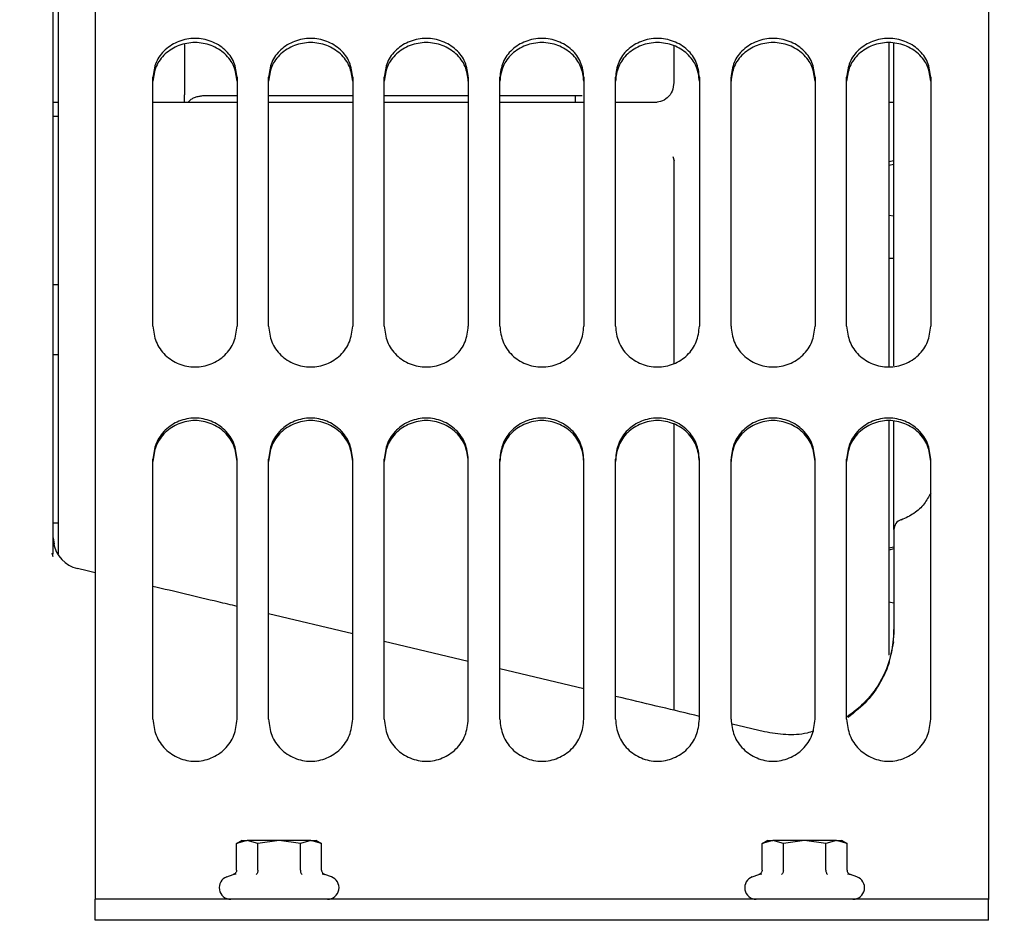
# Model space of a CAD drawing. Units: inches. Extents: x 0.3 to 16.7, y 0.3 to 10.7.
# Drawn here: x 8.7 to 9, y 6.5 to 6.7 of the extents above; entities that cross this region are included whole.
import ezdxf

# ---------------------------------------------------------------- set-up
doc = ezdxf.new("R2010")
doc.units = ezdxf.units.IN
doc.header["$MEASUREMENT"] = 0
doc.layers.add('FORMAT', color=7, linetype='Continuous')
doc.layers.add('LAYER1', color=7, linetype='Continuous', lineweight=25)
doc.styles.add('SLDTEXTSTYLE0', font='TXT', dxfattribs={"width": 0.75})
doc.dimstyles.new('SLDDIMSTYLE0', dxfattribs={"dimtxt": 0.125, "dimasz": 0.13, "dimexe": 0, "dimexo": 0.0625, "dimgap": 0.03125, "dimtad": 0, "dimtih": 1, "dimtoh": 1, "dimlfac": 12, "dimrnd": 1e-09, "dimzin": 12, "dimdsep": 46, "dimtxsty": 'SLDTEXTSTYLE0', "dimsah": 1, "dimcen": 0.09, "dimadec": 0, "dimazin": 3, "dimtfac": 1, "dimtofl": 0, "dimtmove": 0, "dimatfit": 3, "dimfxl": 1, "dimfrac": 2, "dimtolj": 1, "dimtzin": 12, "dimarcsym": 0})
doc.dimstyles.new('SLDDIMSTYLE2', dxfattribs={"dimtxt": 0.125, "dimasz": 0.13, "dimexe": 0, "dimexo": 0.0625, "dimgap": 0.03125, "dimtad": 0, "dimtih": 1, "dimtoh": 1, "dimlfac": 12, "dimrnd": 1e-09, "dimzin": 12, "dimdsep": 46, "dimtxsty": 'SLDTEXTSTYLE0', "dimblk1": 'NONE', "dimblk2": 'NONE', "dimsah": 1, "dimcen": 0.09, "dimadec": 0, "dimazin": 3, "dimtfac": 1, "dimtofl": 0, "dimtmove": 0, "dimatfit": 3, "dimldrblk": 'NONE', "dimfxl": 1, "dimfrac": 2, "dimtolj": 1, "dimtzin": 12, "dimarcsym": 0})

# ---------------------------------------------------------------- blocks, each defined once
blk = doc.blocks.new('_D_5')
at = {"layer": 'FORMAT'}
blk.add_line((10.6759755764, 5.0488344645), (11.935796225, 5.0488344645), dxfattribs=at)
at = {"layer": 'FORMAT', "insert": (11.935796225, 5.1107491928), "char_height": 0.125, "attachment_point": 1, "style": 'SLDTEXTSTYLE0'}
blk.add_mtext('49.72', dxfattribs=at)
blk = doc.blocks.new('_None')
blk = doc.blocks.new('_D_6')
at = {"layer": 'LAYER1'}
blk.add_line((11.5601005764, 3.6321677979), (11.935796225, 3.6321677979), dxfattribs=at)
at = {"layer": 'LAYER1', "insert": (11.935796225, 3.6940825261), "char_height": 0.125, "attachment_point": 1, "style": 'SLDTEXTSTYLE0'}
blk.add_mtext('66.72', dxfattribs=at)
blk = doc.blocks.new('_D_8')
at = {"layer": 'FORMAT'}
for p, q in [((8.8396274285, 9.2357217931), (8.8396274285, 9.7112797981)), ((11.5101005764, 5.0988344645), (11.5101005764, 9.7112797981)), ((8.8396274285, 9.5862797981), (9.702951973, 9.5862797981)), ((11.5101005764, 9.5862797981), (10.118576965, 9.5862797981))]:
    blk.add_line(p, q, dxfattribs=at)
for points in [[(8.8396274285, 9.5862797981), (8.9696274285, 9.5662797981), (8.9696274285, 9.6062797981)], [(11.5101005764, 9.5862797981), (11.3801005764, 9.6062797981), (11.3801005764, 9.5662797981)]]:
    blk.add_solid(points, dxfattribs=at)
at = {"layer": 'FORMAT', "insert": (9.702951973, 9.6481945263), "char_height": 0.125, "attachment_point": 1, "style": 'SLDTEXTSTYLE0'}
blk.add_mtext('32.05', dxfattribs=at)

msp = doc.modelspace()

# ---------------------------------------------------------------- linework, layer by layer
at = {"color": 7, "linetype": 'Continuous', "lineweight": 25}
for p, q in [((8.7018321171, 7.172598399), (8.7018321171, 6.4605541357)), ((8.9807035356, 7.172598399), (8.9807035356, 6.4605541357)), ((8.6887087309, 6.5683514237), (8.6887087309, 7.0029994249)), ((8.6903492276, 6.5683910233), (8.6903492276, 6.777053235)), ((8.9495355667, 6.7280997916), (8.9495355667, 6.6269176805)), ((8.7297193861, 6.7273021297), (8.7297193861, 6.7260232112)), ((8.7297193861, 6.7260232112), (8.7297193861, 6.7115702581)), ((8.882414831, 6.7270565148), (8.882414831, 6.7151163238)), ((8.9511759656, 6.6270424435), (8.9511759656, 6.7277671555)), ((8.7198767976, 6.6393977941), (8.7198767976, 6.7170819278)), ((8.7461235699, 6.7170819278), (8.7461235699, 6.6393977941)), ((8.7559659629, 6.6393977941), (8.7559659629, 6.7170819278)), ((8.7822127352, 6.7170819278), (8.7822127352, 6.6393977941)), ((8.7920553237, 6.6393977941), (8.7920553237, 6.7170819278)), ((8.8183019983, 6.7170819278), (8.8183019983, 6.6393977941)), ((8.8281444891, 6.6393977941), (8.8281444891, 6.7170819278)), ((8.8543911636, 6.7170819278), (8.8543911636, 6.6393977941)), ((8.8642337522, 6.6393977941), (8.8642337522, 6.7170819278)), ((8.8904804267, 6.7170819278), (8.8904804267, 6.6393977941)), ((8.9003230152, 6.6393977941), (8.9003230152, 6.7170819278)), ((8.9265696898, 6.7170819278), (8.9265696898, 6.6393977941)), ((8.9364121806, 6.6393977941), (8.9364121806, 6.7170819278)), ((8.9626589529, 6.7170819278), (8.9626589529, 6.6393977941)), ((8.7297193861, 6.709334204), (8.7297193861, 6.7115702581)), ((8.7461235699, 6.7112909103), (8.7362809814, 6.7112909103)), ((8.7822127352, 6.7112909103), (8.7559659629, 6.7112909103)), ((8.8183019983, 6.7112909103), (8.7920553237, 6.7112909103)), ((8.8538451788, 6.7112909103), (8.8281444891, 6.7112909103)), ((8.8517949981, 6.7094399005), (8.8517949981, 6.7112909103)), ((8.6887087309, 6.709334204), (8.6903492276, 6.709334204)), ((8.7461235699, 6.7091661259), (8.7198767976, 6.7091661259)), ((8.7822127352, 6.7091661259), (8.7559659629, 6.7091661259)), ((8.8183019983, 6.7091661259), (8.7920553237, 6.7091661259)), ((8.8543911636, 6.7091661259), (8.8281444891, 6.7091661259)), ((8.8517916737, 6.709334204), (8.8543911636, 6.709334204)), ((8.8642337522, 6.709334204), (8.8772440107, 6.709334204)), ((8.8762362268, 6.7091661259), (8.8642337522, 6.7091661259)), ((8.9495355667, 6.709334204), (8.9511467304, 6.709334204)), ((8.6903492276, 6.7048004963), (8.6887087309, 6.7048004963)), ((8.882200309, 6.6923907819), (8.8826012911, 6.6910079268)), ((8.882414831, 6.6913460384), (8.882414831, 6.6906701085)), ((8.882414831, 6.6906138869), (8.882414831, 6.6278211367)), ((8.9511467304, 6.690995118), (8.9495355667, 6.6906885883)), ((8.9511759656, 6.6898698066), (8.9495355667, 6.6895591702)), ((8.9495355667, 6.674117793), (8.9511467304, 6.6738099921)), ((8.9495355667, 6.6606269622), (8.9511759656, 6.6606269622)), ((8.6903492276, 6.6523070494), (8.6887087309, 6.6523070494)), ((8.6903492276, 6.6304464397), (8.6887087309, 6.6304464397)), ((8.882414831, 6.6091430592), (8.882414831, 6.519700208)), ((8.9495355667, 6.6100622574), (8.9495355667, 6.536757442)), ((8.9511759656, 6.577374155), (8.9511759656, 6.6098141003)), ((8.7198767976, 6.5168140369), (8.7198767976, 6.5979411797)), ((8.7461235699, 6.5168140369), (8.7461235699, 6.5979411797)), ((8.7559659629, 6.5168140369), (8.7559659629, 6.5979411797)), ((8.7822127352, 6.5168140369), (8.7822127352, 6.5979411797)), ((8.7920553237, 6.5168140369), (8.7920553237, 6.5979411797)), ((8.8183019983, 6.5168140369), (8.8183019983, 6.5979411797)), ((8.8281444891, 6.5168140369), (8.8281444891, 6.5979411797)), ((8.8543911636, 6.5168140369), (8.8543911636, 6.5979411797)), ((8.8642337522, 6.5168140369), (8.8642337522, 6.5979411797)), ((8.8904804267, 6.5168140369), (8.8904804267, 6.5979411797)), ((8.9003230152, 6.5168140369), (8.9003230152, 6.5979411797)), ((8.9265696898, 6.5168140369), (8.9265696898, 6.5979411797)), ((8.9364121806, 6.5168140369), (8.9364121806, 6.5979411797)), ((8.9626589529, 6.5168140369), (8.9626589529, 6.5979411797)), ((8.6903492276, 6.5779529928), (8.6887087309, 6.5779529928)), ((8.9511759656, 6.5759597181), (8.9511759656, 6.577374155)), ((8.9511759656, 6.5759597181), (8.9511759656, 6.5448201045)), ((8.6887087309, 6.5734217296), (8.6890617046, 6.5714802765)), ((8.6887147931, 6.5674531497), (8.688442974, 6.5686175718)), ((8.9511759656, 6.5705188387), (8.9495355667, 6.5701917758)), ((8.9511759656, 6.5699258233), (8.9495355667, 6.5696003249)), ((8.6993094796, 6.5631253597), (8.6962770346, 6.5638455824)), ((8.7018321171, 6.5625262821), (8.6993094796, 6.5631253597)), ((8.9495355667, 6.5534562269), (8.9511759656, 6.5531293596)), ((8.7822127352, 6.5434358804), (8.7559659629, 6.5496694351)), ((8.8183019983, 6.5348646817), (8.7920553237, 6.5410982363)), ((8.9510085719, 6.5409422826), (8.9500081213, 6.5362902652)), ((8.8543911636, 6.5262934829), (8.8281444891, 6.5325270376)), ((8.9107864855, 6.5128996465), (8.9006267095, 6.5153125787)), ((8.747763871, 6.4790288378), (8.7459792516, 6.4779985653)), ((8.7493022887, 6.4790288378), (8.7459874648, 6.4780032585)), ((8.747763871, 6.4790288378), (8.7493022887, 6.4790288378)), ((8.7592467605, 6.4790288378), (8.7493022887, 6.4790288378)), ((8.7526171127, 6.4780032585), (8.7493022887, 6.4790288378)), ((8.7592467605, 6.4790288378), (8.7526171127, 6.4780032585)), ((8.7658766039, 6.4780032585), (8.7592467605, 6.4790288378)), ((8.7691914279, 6.4790288378), (8.7592467605, 6.4790288378)), ((8.7691914279, 6.4790288378), (8.7658766039, 6.4780032585)), ((8.7725062518, 6.4780032585), (8.7691914279, 6.4790288378)), ((8.7691914279, 6.4790288378), (8.7707298457, 6.4790288378)), ((8.772514465, 6.4779985653), (8.7707298457, 6.4790288378)), ((8.9118059048, 6.4790288378), (8.9100212854, 6.4779985653)), ((8.9133443226, 6.4790288378), (8.9100294987, 6.4780032585)), ((8.9118059048, 6.4790288378), (8.9133443226, 6.4790288378)), ((8.9232888922, 6.4790288378), (8.9133443226, 6.4790288378)), ((8.9166591465, 6.4780032585), (8.9133443226, 6.4790288378)), ((8.9232888922, 6.4790288378), (8.9166591465, 6.4780032585)), ((8.933233364, 6.4790288378), (8.9232888922, 6.4790288378)), ((8.92991854, 6.4780032585), (8.9232888922, 6.4790288378)), ((8.933233364, 6.4790288378), (8.92991854, 6.4780032585)), ((8.9365481879, 6.4780032585), (8.933233364, 6.4790288378)), ((8.933233364, 6.4790288378), (8.9347717817, 6.4790288378)), ((8.9365564011, 6.4779985653), (8.9347717817, 6.4790288378)), ((8.7459874648, 6.4697500294), (8.7459874648, 6.4780032585)), ((8.7526171127, 6.4697500294), (8.7526171127, 6.4780032585)), ((8.7658766039, 6.4697500294), (8.7658766039, 6.4780032585)), ((8.7725062518, 6.4697500294), (8.7725062518, 6.4780032585)), ((8.9100294987, 6.4697500294), (8.9100294987, 6.4780032585)), ((8.9166591465, 6.4697500294), (8.9166591465, 6.4780032585)), ((8.92991854, 6.4697500294), (8.92991854, 6.4780032585)), ((8.9365481879, 6.4697500294), (8.9365481879, 6.4780032585)), ((8.7429206025, 6.4676563381), (8.7449209171, 6.4683844808)), ((8.7449209171, 6.4683844808), (8.7458497953, 6.4685689853)), ((8.7726437258, 6.4685688875), (8.7735727995, 6.4683844808)), ((8.7755731141, 6.4676563381), (8.7735727995, 6.4683844808)), ((8.9069626363, 6.4676563381), (8.908962951, 6.4683844808)), ((8.908962951, 6.4683844808), (8.9098918292, 6.4685689853)), ((8.9366858574, 6.4685688875), (8.9376147356, 6.4683844808)), ((8.9396150502, 6.4676563381), (8.9376147356, 6.4683844808)), ((8.7018321171, 6.4540945214), (8.7018321171, 6.4606562145)), ((8.9807035356, 6.4606562145), (8.7018321171, 6.4606562145)), ((8.9807035356, 6.4540945214), (8.9807035356, 6.4606562145)), ((8.9807035356, 6.4540945214), (8.7018321171, 6.4540945214))]:
    msp.add_line(p, q, dxfattribs=at)
at = {"color": 7, "linetype": 'Continuous', "lineweight": 25, "flags": 128}
msp.add_lwpolyline([(8.9534686324, 6.57896283), (8.9534164197, 6.5790348914), (8.9533765268, 6.5790576734)], dxfattribs=at)
at = {"color": 7, "linetype": 'Continuous', "lineweight": 25}
for centre, radius, start, end in [((8.8501546217, 6.7094398883), 0.0016404199475065, 350.3947632847, 0), ((8.9544568249, 6.5759597585), 0.0032808398950124, 109.2250667117, 180), ((8.698551313, 6.5734217562), 0.0098425196850405, 190.2606540411, 256.6397815553), ((8.7441549876, 6.4642651001), 0.0036089238845145, 110, 270), ((8.7743387146, 6.4642651001), 0.0036089238845145, 270, 70), ((8.9081969823, 6.4642651001), 0.0036089238845145, 110, 270), ((8.9383807094, 6.4642651001), 0.0036089238845145, 270, 70)]:
    msp.add_arc(centre, radius, start, end, dxfattribs=at)
for points, knots in [([(8.746123569907834, 6.717081927800149), (8.745919148328433, 6.718671667204632), (8.74551073296111, 6.72184781917807), (8.742506641016563, 6.725899207669724), (8.738150233243816, 6.728556331217258), (8.733000183732534, 6.729538989167231), (8.72785013422125, 6.728556331217257), (8.723493726448503, 6.725899207669725), (8.720489634503958, 6.72184781917807), (8.720081219136633, 6.718671667204632), (8.719876797557232, 6.717081927800149)], [0, 0, 0, 0, 0.1252602732046373, 0.2502584151906936, 0.375172436425372, 0.5, 0.6248275635746281, 0.7497415848093064, 0.8747397267953627, 1, 1, 1, 1]), ([(8.78221273522494, 6.717081927800149), (8.782008313645537, 6.718671667204632), (8.781599898278214, 6.72184781917807), (8.778595806333668, 6.725899207669724), (8.774239398560923, 6.728556331217258), (8.769089349049638, 6.729538989167231), (8.763939299538354, 6.728556331217257), (8.759582891765607, 6.725899207669725), (8.756578799821062, 6.72184781917807), (8.756170384453739, 6.718671667204632), (8.755965962874338, 6.717081927800149)], [0, 0, 0, 0, 0.1252602732046373, 0.2502584151906936, 0.375172436425372, 0.5, 0.6248275635746281, 0.7497415848093064, 0.8747397267953627, 1, 1, 1, 1]), ([(8.818301998318692, 6.717081927800149), (8.818097576798134, 6.718671667093188), (8.817689161548381, 6.721847818843967), (8.814685068723685, 6.725899209002498), (8.81032863712228, 6.728556342795407), (8.805178599826695, 6.729539002576014), (8.800028573599482, 6.728556249440637), (8.79567208477003, 6.725899274146117), (8.792667925324603, 6.721847832569779), (8.792259666303027, 6.718671667698312), (8.792055323744739, 6.717081927800149)], [0, 0, 0, 0, 0.1252601865080592, 0.2502582419789668, 0.375172176756719, 0.5000019910069499, 0.6248247940445074, 0.7497426985397113, 0.8747407540106189, 1, 1, 1, 1]), ([(8.854391163635796, 6.717081927800149), (8.854186781603378, 6.71867166738552), (8.853778444481527, 6.721847825676459), (8.850774318241614, 6.725899241697173), (8.846417872010598, 6.728556287371799), (8.841267842475538, 6.729539003836019), (8.836117816713518, 6.728556299817083), (8.831761316663737, 6.725899268470865), (8.82875734689681, 6.721847785775393), (8.828348918325842, 6.718671661638269), (8.828144489061843, 6.717081927800149)], [0, 0, 0, 0, 0.125259822300253, 0.2502579836229274, 0.3751740090346261, 0.4999992548466142, 0.6248268377314726, 0.7497428631431713, 0.8747397074181943, 1, 1, 1, 1]), ([(8.89048042672955, 6.717081927800149), (8.890276044697208, 6.718671667398532), (8.88986770757551, 6.721847825715469), (8.886863581334449, 6.725899241541555), (8.882507107938688, 6.728556304525545), (8.87735707094249, 6.729539002574859), (8.872207044417012, 6.728556287709871), (8.867850597379958, 6.725899241606932), (8.864846471352438, 6.721847825699079), (8.864438134202215, 6.718671667393067), (8.864233752155597, 6.717081927800149)], [0, 0, 0, 0, 0.1252597162345718, 0.2502577717131304, 0.3751736913502631, 0.5000011685354456, 0.6248263086497369, 0.7497422282868696, 0.8747402837654281, 1, 1, 1, 1]), ([(8.926569689823303, 6.717081927800149), (8.926365268240925, 6.718671667205196), (8.92595685286766, 6.721847819179757), (8.92295276096761, 6.725899207662992), (8.918596353026, 6.72855633124248), (8.913446304145236, 6.729538989073136), (8.908296252280383, 6.728556331568545), (8.903939853299248, 6.725899206357313), (8.900935732260546, 6.7218478291624), (8.900527396566913, 6.718671668548311), (8.90032301524935, 6.717081927800149)], [0, 0, 0, 0, 0.1252603321122516, 0.2502585328826468, 0.3751726128621036, 0.5000002351408506, 0.6248278574195975, 0.7497419373990543, 0.8747401381694494, 0.9999999999999999, 0.9999999999999999, 0.9999999999999999, 0.9999999999999999]), ([(8.962658952917057, 6.717081927800149), (8.962454531337654, 6.718671667204632), (8.962046115970331, 6.72184781917807), (8.959042024025784, 6.725899207669724), (8.95468561625304, 6.728556331217258), (8.949535566741755, 6.729538989167231), (8.94438551723047, 6.728556331217257), (8.940029109457726, 6.725899207669725), (8.937025017513179, 6.72184781917807), (8.936616602145856, 6.718671667204632), (8.936412180566455, 6.717081927800149)], [0, 0, 0, 0, 0.1252602732046373, 0.2502584151906936, 0.375172436425372, 0.5, 0.6248275635746281, 0.7497415848093064, 0.8747397267953627, 1, 1, 1, 1]), ([(8.746123569907834, 6.715834591098378), (8.745918963374974, 6.717417610582964), (8.745509940045272, 6.720582181584304), (8.742503141663848, 6.724615680533051), (8.738147183071375, 6.727258886366548), (8.733000183732532, 6.728235648211988), (8.727853184393691, 6.727258886366548), (8.72349722580122, 6.724615680533051), (8.720490427419794, 6.720582181584303), (8.72008140409009, 6.717417610582966), (8.719876797557232, 6.715834591098378)], [0, 0, 0, 0, 0.1250047606473494, 0.2498936017058814, 0.3749158184897307, 0.5, 0.6250841815102693, 0.7501063982941186, 0.8749952393526507, 1, 1, 1, 1]), ([(8.78221273522494, 6.715834591098378), (8.78200812869208, 6.717417610582964), (8.781599105362377, 6.720582181584304), (8.778592306980952, 6.724615680533051), (8.77423634838848, 6.727258886366548), (8.769089349049638, 6.728235648211988), (8.763942349710796, 6.727258886366548), (8.759586391118324, 6.724615680533051), (8.756579592736898, 6.720582181584303), (8.756170569407196, 6.717417610582966), (8.755965962874338, 6.715834591098378)], [0, 0, 0, 0, 0.1250047606473494, 0.2498936017058814, 0.3749158184897307, 0.5, 0.6250841815102693, 0.7501063982941186, 0.8749952393526507, 1, 1, 1, 1]), ([(8.818301998318692, 6.715834591098378), (8.81809739184387, 6.717417610472316), (8.817688368630183, 6.720582181252461), (8.81468156937894, 6.724615681859576), (8.810325586881923, 6.727258897897939), (8.805178599920406, 6.728235661611482), (8.800031623460669, 6.727258804787444), (8.795675584502494, 6.724615746852448), (8.79266871819253, 6.720582195106939), (8.792259851265763, 6.717417611098267), (8.792055323744739, 6.715834591098378)], [0, 0, 0, 0, 0.1250046738108654, 0.2498934281134388, 0.374915558048678, 0.5000019953912102, 0.6250814045673483, 0.7501075185487485, 0.8749962728513219, 1, 1, 1, 1]), ([(8.854391163635796, 6.715834591098378), (8.854186596644956, 6.717417610775139), (8.85377765158871, 6.720582188149504), (8.850770818701843, 6.724615714478265), (8.846414821987137, 6.727258842626758), (8.841267842448467, 6.728235662880325), (8.836120866811923, 6.727258854979125), (8.831764816259366, 6.724615741325082), (8.82875813966058, 6.72058214815828), (8.828349103231576, 6.717417605028561), (8.828144489061843, 6.715834591098378)], [0, 0, 0, 0, 0.1250043068129372, 0.2498931673724032, 0.3749173956958147, 0.4999992540133952, 0.6250834550551002, 0.7501076833785117, 0.8749952198336162, 1, 1, 1, 1]), ([(8.89048042672955, 6.715834591098378), (8.890275859738583, 6.717417610787992), (8.889866914682079, 6.720582188188051), (8.886860081797133, 6.724615714324172), (8.88250405786169, 6.72725885971798), (8.877357070962526, 6.72823566161033), (8.872210094441552, 6.72725884296677), (8.867854096919848, 6.724615714387725), (8.864847264245135, 6.720582188172154), (8.864438319160591, 6.71741761078269), (8.864233752155597, 6.715834591098378)], [0, 0, 0, 0, 0.1250042004654993, 0.2498929547757433, 0.3749170767347686, 0.5000011713610657, 0.6250829232652313, 0.7501070452242566, 0.8749957995345007, 1, 1, 1, 1]), ([(8.926569689823303, 6.715834591098378), (8.92636508328747, 6.717417610583531), (8.925956059951819, 6.720582181586), (8.922949261614981, 6.72461568052627), (8.918593302852909, 6.727258886392012), (8.91344630414829, 6.728235648116875), (8.908299302442444, 6.72725888672144), (8.903943352676393, 6.724615679209903), (8.900936525177833, 6.720582191611034), (8.90052758153377, 6.717417611929337), (8.90032301524935, 6.715834591098378)], [0, 0, 0, 0, 0.1250048198188024, 0.2498937199939165, 0.3749159959574818, 0.5000002366767984, 0.625084477396115, 0.7501067533596801, 0.8749956535347942, 1, 1, 1, 1]), ([(8.962658952917057, 6.715834591098378), (8.962454346384197, 6.717417610582964), (8.962045323054495, 6.720582181584304), (8.959038524673069, 6.724615680533051), (8.954682566080598, 6.727258886366548), (8.949535566741755, 6.728235648211988), (8.944388567402912, 6.727258886366548), (8.94003260881044, 6.724615680533051), (8.937025810429017, 6.720582181584303), (8.936616787099313, 6.717417610582966), (8.936412180566455, 6.715834591098378)], [0, 0, 0, 0, 0.1250047606473494, 0.2498936017058814, 0.3749158184897307, 0.5, 0.6250841815102693, 0.7501063982941186, 0.8749952393526507, 1, 1, 1, 1]), ([(8.882479754709552, 6.715479172981976), (8.882385831060924, 6.714546729198831), (8.882208756810547, 6.712788792977975), (8.880602981006522, 6.710652856654718), (8.878494457799862, 6.709364285333502), (8.876919194644676, 6.709230044680545), (8.876172574237305, 6.70916641924078)], [0, 0, 0, 0, 0.2973724609731084, 0.5606362867966028, 0.7917567528599323, 0.9999999999999999, 0.9999999999999999, 0.9999999999999999, 0.9999999999999999]), ([(8.736280981388035, 6.711290910254034), (8.735867335910172, 6.7112778039237), (8.735041938450236, 6.711251651258324), (8.73383285067729, 6.711025282673806), (8.73271533865079, 6.71066694776531), (8.731569003193714, 6.710139858341734), (8.73108983942356, 6.709626890891362), (8.730816440070438, 6.709334203969183)], [0, 0, 0, 0, 0.1793471388011599, 0.3578733014998156, 0.5489717836683713, 0.7426541189743805, 1, 1, 1, 1]), ([(8.719876797557232, 6.63939779410278), (8.720081215618013, 6.637742538011358), (8.720489622181294, 6.634435504136426), (8.723493745808534, 6.63019093477951), (8.727850105262076, 6.627398149589636), (8.733000183732534, 6.626363264005303), (8.738150262202991, 6.627398149589636), (8.742506621656533, 6.63019093477951), (8.745510745283772, 6.634435504136426), (8.745919151847055, 6.637742538011358), (8.746123569907834, 6.63939779410278)], [0, 0, 0, 0, 0.1252609613756517, 0.2502587029417416, 0.3751731794908426, 0.5, 0.6248268205091575, 0.7497412970582583, 0.8747390386243483, 0.9999999999999999, 0.9999999999999999, 0.9999999999999999, 0.9999999999999999]), ([(8.755965962874338, 6.63939779410278), (8.756170380935117, 6.637742538011358), (8.756578787498398, 6.634435504136426), (8.759582911125639, 6.63019093477951), (8.763939270579181, 6.627398149589636), (8.769089349049638, 6.626363264005303), (8.774239427520095, 6.627398149589636), (8.778595786973638, 6.63019093477951), (8.781599910600878, 6.634435504136426), (8.782008317164157, 6.637742538011358), (8.78221273522494, 6.63939779410278)], [0, 0, 0, 0, 0.1252609613756517, 0.2502587029417416, 0.3751731794908426, 0.5, 0.6248268205091575, 0.7497412970582583, 0.8747390386243483, 0.9999999999999999, 0.9999999999999999, 0.9999999999999999, 0.9999999999999999]), ([(8.792055323744739, 6.63939779410278), (8.792259662784407, 6.637742537501524), (8.792667913002559, 6.634435490205719), (8.795672104129284, 6.630190865007739), (8.80002854464119, 6.627398235546131), (8.805178599827528, 6.626363249920456), (8.810328666081489, 6.627398137416392), (8.814685049363726, 6.630190933379755), (8.81768917387103, 6.634435504487322), (8.818097580316753, 6.637742538128406), (8.818301998318692, 6.63939779410278)], [0, 0, 0, 0, 0.1252599341758142, 0.2502575892305929, 0.3751759489987723, 0.4999980089826889, 0.6248270801676388, 0.7497414702630562, 0.8747391253178349, 1, 1, 1, 1]), ([(8.828144489061843, 6.63939779410278), (8.828348914807346, 6.637742543852415), (8.828757334574517, 6.634435539051259), (8.831761336023002, 6.63019087102313), (8.836117787754722, 6.627398182564363), (8.84126784247523, 6.626363248603199), (8.846417900969348, 6.627398195674727), (8.850774298881968, 6.630190899064424), (8.853778456803884, 6.634435497378538), (8.854186785122002, 6.637742537825731), (8.854391163635796, 6.63939779410278)], [0, 0, 0, 0, 0.1252609807565389, 0.2502574246209461, 0.3751739053283949, 0.5000007451512676, 0.6248252479051501, 0.7497417286125989, 0.8747394895188498, 1, 1, 1, 1]), ([(8.864233752155597, 6.63939779410278), (8.864438130683594, 6.637742537817843), (8.864846459030082, 6.634435497354889), (8.867850616739602, 6.630190899158767), (8.872207015458264, 6.627398195321286), (8.87735707094282, 6.626363249921674), (8.88250713689744, 6.627398177641897), (8.886863561974883, 6.630190899228863), (8.889867719897847, 6.634435497337316), (8.890276048215824, 6.637742537811981), (8.89048042672955, 6.63939779410278)], [0, 0, 0, 0, 0.1252604044148416, 0.2502580594772711, 0.375174434409724, 0.4999988314664944, 0.6248255655902759, 0.7497419405227288, 0.8747395955851585, 1, 1, 1, 1]), ([(8.90032301524935, 6.63939779410278), (8.900527393048257, 6.637742536602825), (8.900935719938097, 6.634435493712384), (8.903939872659246, 6.630190936144801), (8.908296223321233, 6.627398149224197), (8.913446304145227, 6.626363264103188), (8.918596381985175, 6.627398149563397), (8.92295274160758, 6.630190934786515), (8.925956865190324, 6.63443550413467), (8.926365271759547, 6.637742538010772), (8.926569689823303, 6.63939779410278)], [0, 0, 0, 0, 0.1252605500072804, 0.2502583503567505, 0.3751728856500739, 0.4999997648622315, 0.624826644074389, 0.7497411793677123, 0.8747389797171825, 1, 1, 1, 1]), ([(8.936412180566455, 6.63939779410278), (8.936616598627234, 6.637742538011358), (8.937025005190517, 6.634435504136426), (8.940029128817756, 6.63019093477951), (8.944385488271298, 6.627398149589636), (8.949535566741755, 6.626363264005303), (8.954685645212212, 6.627398149589636), (8.959042004665754, 6.63019093477951), (8.962046128292995, 6.634435504136426), (8.962454534856276, 6.637742538011358), (8.962658952917057, 6.63939779410278)], [0, 0, 0, 0, 0.1252609613756517, 0.2502587029417416, 0.3751731794908426, 0.5, 0.6248268205091575, 0.7497412970582583, 0.8747390386243483, 0.9999999999999999, 0.9999999999999999, 0.9999999999999999, 0.9999999999999999]), ([(8.746123569907834, 6.597941179679794), (8.745919145254666, 6.599619282086114), (8.74551072191962, 6.602971990141183), (8.742506653250311, 6.607255773100961), (8.738150242433724, 6.610067767835033), (8.733000183732534, 6.611108182745249), (8.72785012503134, 6.610067767835033), (8.723493714214756, 6.607255773100961), (8.720489645545445, 6.602971990141183), (8.720081222210402, 6.599619282086115), (8.719876797557232, 6.597941179679794)], [0, 0, 0, 0, 0.125259916560375, 0.2502588218975589, 0.3751728671256268, 0.5, 0.6248271328743733, 0.749741178102441, 0.8747400834396251, 1, 1, 1, 1]), ([(8.746123569907834, 6.597225747944522), (8.74591896458663, 6.598896750721766), (8.745509944134335, 6.602237203001846), (8.742503129586426, 6.606502037437152), (8.738147187035253, 6.609299256765476), (8.733000183732532, 6.610333550944312), (8.727853180429813, 6.609299256765476), (8.723497237878641, 6.606502037437152), (8.72049042333073, 6.602237203001846), (8.720081402878437, 6.598896750721766), (8.719876797557232, 6.597225747944522)], [0, 0, 0, 0, 0.1250046808835797, 0.2498931641318564, 0.3749156628061288, 0.4999999999999999, 0.6250843371938712, 0.7501068358681435, 0.8749953191164203, 0.9999999999999999, 0.9999999999999999, 0.9999999999999999, 0.9999999999999999]), ([(8.78221273522494, 6.597941179679794), (8.78200831057177, 6.599619282086114), (8.781599887236727, 6.602971990141183), (8.778595818567416, 6.607255773100961), (8.77423940775083, 6.610067767835033), (8.769089349049638, 6.611108182745249), (8.763939290348445, 6.610067767835033), (8.75958287953186, 6.607255773100961), (8.756578810862552, 6.602971990141183), (8.756170387527506, 6.599619282086115), (8.755965962874338, 6.597941179679794)], [0, 0, 0, 0, 0.125259916560375, 0.2502588218975589, 0.3751728671256268, 0.5, 0.6248271328743733, 0.749741178102441, 0.8747400834396251, 1, 1, 1, 1]), ([(8.78221273522494, 6.597225747944522), (8.782008129903735, 6.598896750721766), (8.781599109451442, 6.602237203001846), (8.77859229490353, 6.606502037437152), (8.774236352352359, 6.609299256765476), (8.769089349049638, 6.610333550944312), (8.76394234574692, 6.609299256765476), (8.759586403195744, 6.606502037437152), (8.756579588647837, 6.602237203001846), (8.756170568195541, 6.598896750721766), (8.755965962874338, 6.597225747944522)], [0, 0, 0, 0, 0.1250046808835797, 0.2498931641318564, 0.3749156628061288, 0.4999999999999999, 0.6250843371938712, 0.7501068358681435, 0.8749953191164203, 0.9999999999999999, 0.9999999999999999, 0.9999999999999999, 0.9999999999999999]), ([(8.818301998318692, 6.597941179679794), (8.818097573724364, 6.599619281968197), (8.81768915050688, 6.602971989787676), (8.814685080957481, 6.607255774511154), (8.810328646311985, 6.610067780089029), (8.805178599827427, 6.611108196933205), (8.800028564409335, 6.610067681292231), (8.795672072535822, 6.607255843424729), (8.792667936365538, 6.602972004274078), (8.792259669376831, 6.599619282606128), (8.792055323744739, 6.597941179679794)], [0, 0, 0, 0, 0.1252598298657668, 0.2502586486889931, 0.3751726074618364, 0.5000019910142892, 0.6248243633526834, 0.7497422918293035, 0.8747411106525298, 1, 1, 1, 1]), ([(8.818301998318692, 6.597225747944522), (8.818097393055522, 6.598896750604695), (8.817688372719244, 6.602237202650743), (8.814681557301528, 6.606502038840665), (8.810325590845851, 6.609299268969909), (8.805178599920442, 6.610333565122303), (8.800031619496979, 6.609299170430403), (8.795675596580093, 6.60650210759461), (8.792668714103675, 6.60223721727291), (8.792259850054121, 6.59889675126465), (8.792055323744739, 6.597225747944522)], [0, 0, 0, 0, 0.1250045940477564, 0.2498929905409278, 0.3749154023669996, 0.5000019953968847, 0.625081560250615, 0.7501079561243567, 0.874996352617528, 1, 1, 1, 1]), ([(8.854391163635796, 6.597941179679794), (8.854186778529593, 6.599619282276334), (8.853778433440315, 6.602971996998683), (8.85077433047559, 6.607255809097992), (8.846417881200615, 6.610067721434551), (8.841267842475299, 6.611108198264685), (8.836117807523646, 6.610067734613216), (8.831761304429488, 6.607255837404692), (8.828757357938297, 6.602971954845049), (8.828348921399593, 6.59961927619805), (8.828144489061843, 6.597941179679794)], [0, 0, 0, 0, 0.1252594656563291, 0.2502583903304515, 0.375174439728908, 0.499999254840315, 0.6248264070250541, 0.7497424564235107, 0.874740064062309, 1, 1, 1, 1]), ([(8.854391163635796, 6.597225747944522), (8.854186597856605, 6.598896750923922), (8.85377765567767, 6.602237209929854), (8.850770806624334, 6.606502073347082), (8.846414825950927, 6.609299210476094), (8.841267842448444, 6.610333566463158), (8.836120862848114, 6.609299223556421), (8.831764828336848, 6.606502101731264), (8.828758135571459, 6.602237167680729), (8.828349102019907, 6.598896744846248), (8.828144489061843, 6.597225747944522)], [0, 0, 0, 0, 0.1250042270489282, 0.2498927297994036, 0.3749172400153588, 0.4999992540146344, 0.6250836107412883, 0.7501081209572434, 0.8749952995960766, 1, 1, 1, 1]), ([(8.89048042672955, 6.597941179679794), (8.890276041623418, 6.599619282290121), (8.889867696534287, 6.602971997040013), (8.886863593568476, 6.607255808933116), (8.882507117128522, 6.610067739588793), (8.877357070942741, 6.611108196931981), (8.872207035226992, 6.610067721791804), (8.86785058514598, 6.607255809002631), (8.864846482393649, 6.602971997022587), (8.864438137276, 6.599619282284308), (8.864233752155597, 6.597941179679794)], [0, 0, 0, 0, 0.1252593595924701, 0.2502581784233474, 0.3751741220487336, 0.5000011685356764, 0.6248258779512662, 0.7497418215766526, 0.87474064040753, 0.9999999999999999, 0.9999999999999999, 0.9999999999999999, 0.9999999999999999]), ([(8.89048042672955, 6.597225747944522), (8.89027586095023, 6.598896750937547), (8.889866918771036, 6.602237209970716), (8.886860069719631, 6.606502073183736), (8.88250406182552, 6.609299228564238), (8.877357070962546, 6.610333565121083), (8.872210090477765, 6.609299210835404), (8.867854108997356, 6.606502073251404), (8.864847260156177, 6.602237209953788), (8.864438317948942, 6.598896750931902), (8.864233752155597, 6.597225747944522)], [0, 0, 0, 0, 0.1250041207008416, 0.2498925172016836, 0.3749169210522961, 0.5000011713626926, 0.6250830789477039, 0.7501074827983164, 0.8749958792991583, 0.9999999999999999, 0.9999999999999999, 0.9999999999999999, 0.9999999999999999]), ([(8.926569689823303, 6.597941179679794), (8.926365265167158, 6.599619282086708), (8.92595684182617, 6.602971990142964), (8.922952773201358, 6.607255773093856), (8.918596362215908, 6.610067767861652), (8.913446304145236, 6.611108182645947), (8.908296243090474, 6.610067768205762), (8.903939841065547, 6.607255771715909), (8.900935743301755, 6.60297200068836), (8.9005273996407, 6.599619283507081), (8.90032301524935, 6.597941179679794)], [0, 0, 0, 0, 0.1252599754677977, 0.2502589395896557, 0.3751730435624894, 0.5000002351407552, 0.624827426719021, 0.7497415306918547, 0.8747404948137126, 1, 1, 1, 1]), ([(8.926569689823303, 6.597225747944522), (8.926365084499123, 6.598896750722362), (8.925956064040882, 6.602237203003636), (8.92294924953756, 6.606502037429996), (8.918593306816785, 6.609299256792348), (8.913446304148291, 6.610333550843935), (8.908299298478559, 6.609299257140008), (8.90394336475383, 6.60650203604078), (8.900936521088866, 6.602237213593708), (8.90052758032212, 6.598896752145584), (8.90032301524935, 6.597225747944522)], [0, 0, 0, 0, 0.1250047400551886, 0.2498932824200714, 0.3749158402743868, 0.5000002366775727, 0.6250846330807586, 0.7501071909350738, 0.8749957332999568, 1, 1, 1, 1]), ([(8.962658952917057, 6.597941179679794), (8.962454528263887, 6.599619282086114), (8.962046104928843, 6.602971990141183), (8.959042036259532, 6.607255773100961), (8.954685625442947, 6.610067767835033), (8.949535566741755, 6.611108182745249), (8.944385508040561, 6.610067767835033), (8.940029097223979, 6.607255773100961), (8.937025028554668, 6.602971990141183), (8.936616605219623, 6.599619282086115), (8.936412180566455, 6.597941179679794)], [0, 0, 0, 0, 0.125259916560375, 0.2502588218975589, 0.3751728671256268, 0.5, 0.6248271328743733, 0.749741178102441, 0.8747400834396251, 1, 1, 1, 1]), ([(8.962658952917057, 6.597225747944522), (8.962454347595852, 6.598896750721766), (8.962045327143558, 6.602237203001846), (8.959038512595647, 6.606502037437152), (8.954682570044476, 6.609299256765476), (8.949535566741755, 6.610333550944312), (8.944388563439036, 6.609299256765476), (8.940032620887862, 6.606502037437152), (8.937025806339953, 6.602237203001846), (8.936616785887658, 6.598896750721766), (8.936412180566455, 6.597225747944522)], [0, 0, 0, 0, 0.1250046808835797, 0.2498931641318564, 0.3749156628061288, 0.4999999999999999, 0.6250843371938712, 0.7501068358681435, 0.8749953191164203, 0.9999999999999999, 0.9999999999999999, 0.9999999999999999, 0.9999999999999999]), ([(8.962658952917057, 6.587325177872309), (8.962030787066297, 6.586193082460079), (8.96070034604841, 6.583795330065917), (8.95752102646572, 6.580846692385775), (8.954828469721232, 6.579583977422025), (8.953476650102912, 6.578950021289499)], [0, 0, 0, 0, 0.3081478181204435, 0.6526500864446627, 1, 1, 1, 1]), ([(8.746123569907834, 6.552007079203332), (8.744169249472309, 6.552471231814462), (8.735419400315974, 6.554549327739314), (8.726671113158813, 6.556627011022168), (8.719876797557232, 6.558240633859443)], [0, 0, 0, 0, 0.2233547573916025, 1, 1, 1, 1]), ([(8.951175965569506, 6.544820104450099), (8.950957926413759, 6.541932510951843), (8.950542990902552, 6.536437327849273), (8.947334113168647, 6.528828424729058), (8.942765084278157, 6.522270649191696), (8.93853500557848, 6.519047109025125), (8.936443664647193, 6.517453398370401)], [0, 0, 0, 0, 0.2685657207092191, 0.5110891859473075, 0.7582836467663113, 0.9999999999999999, 0.9999999999999999, 0.9999999999999999, 0.9999999999999999]), ([(8.950834333960508, 6.540290405666455), (8.950867711123216, 6.540465532829619), (8.951155725720753, 6.541976721178858), (8.951166468096243, 6.543485857493968), (8.951175965569506, 6.544820104450099)], [0, 0, 0, 0, 0.1158870522344148, 1, 1, 1, 1]), ([(8.949703938130048, 6.534876219322708), (8.949689355284839, 6.534807246754219), (8.949234868211068, 6.532657656576514), (8.947124282109352, 6.528491977935282), (8.943211652260553, 6.52242746337495), (8.938963871454986, 6.519066804082761), (8.936861170935234, 6.517403238949847)], [0, 0, 0, 0, 0.0110782031604324, 0.3452618515055761, 0.6758970605693863, 1, 1, 1, 1]), ([(8.89048042672955, 6.517722284153098), (8.882446017698326, 6.519630409076324), (8.873696702870564, 6.521708319924418), (8.86494856202606, 6.523786066321612), (8.864233752155597, 6.52395583880921)], [0, 0, 0, 0, 0.9182900820680316, 1, 1, 1, 1]), ([(8.719876797557232, 6.516814036867471), (8.720081215949412, 6.515103321958126), (8.720489622954885, 6.5116854888273), (8.723493733355417, 6.507305596872466), (8.727850117486339, 6.504426146499963), (8.733000183732534, 6.503359693119821), (8.738150249978728, 6.504426146499963), (8.742506634109649, 6.507305596872466), (8.745510744510183, 6.5116854888273), (8.745919151515654, 6.515103321958126), (8.746123569907834, 6.516814036867471)], [0, 0, 0, 0, 0.1252612418349963, 0.2502591285160967, 0.3751731475315431, 0.4999999999999999, 0.6248268524684568, 0.7497408714839033, 0.8747387581650037, 1, 1, 1, 1]), ([(8.755965962874338, 6.516814036867471), (8.756170381266516, 6.515103321958126), (8.75657878827199, 6.5116854888273), (8.759582898672523, 6.507305596872466), (8.763939282803445, 6.504426146499963), (8.769089349049638, 6.503359693119821), (8.774239415295831, 6.504426146499963), (8.778595799426753, 6.507305596872466), (8.781599909827287, 6.5116854888273), (8.782008316832759, 6.515103321958126), (8.78221273522494, 6.516814036867471)], [0, 0, 0, 0, 0.1252612418349963, 0.2502591285160967, 0.3751731475315431, 0.4999999999999999, 0.6248268524684568, 0.7497408714839033, 0.8747387581650037, 1, 1, 1, 1]), ([(8.792055323744739, 6.516814036867471), (8.792259663115757, 6.515103321430114), (8.792667913776082, 6.511685474426633), (8.795672091676428, 6.507305524909228), (8.80002855686472, 6.504426235122755), (8.805178599827522, 6.503359678595593), (8.810328653857065, 6.50442613395), (8.814685061816835, 6.507305595428986), (8.817689173097438, 6.511685489189159), (8.818097579985354, 6.51510332207883), (8.818301998318692, 6.516814036867471)], [0, 0, 0, 0, 0.1252602146344865, 0.250258014801984, 0.3751759170508145, 0.4999980089910869, 0.6248271121334924, 0.7497410446933825, 0.87473884486088, 0.9999999999999999, 0.9999999999999999, 0.9999999999999999, 0.9999999999999999]), ([(8.828144489061843, 6.516814036867471), (8.828348915138756, 6.515103327982987), (8.828757335348131, 6.511685524876212), (8.83176132357025, 6.507305531098419), (8.836117799978748, 6.504426180505499), (8.841267842475254, 6.503359677235608), (8.846417888745432, 6.504426194014947), (8.850774311334957, 6.507305560035822), (8.853778456030325, 6.511685481840893), (8.854186784790624, 6.51510332176557), (8.854391163635796, 6.516814036867471)], [0, 0, 0, 0, 0.1252612612137154, 0.2502578501919335, 0.3751738733715411, 0.5000007451515142, 0.6248252798621303, 0.749741303041738, 0.8747392090608147, 1, 1, 1, 1]), ([(8.864233752155597, 6.516814036867471), (8.864438131014968, 6.515103321757425), (8.86484645980364, 6.511685481816476), (8.867850604286614, 6.507305560133223), (8.872207027682174, 6.504426193650045), (8.877357070942793, 6.503359678596845), (8.882507124673397, 6.504426175423391), (8.886863574427858, 6.507305560205128), (8.889867719124291, 6.51168548179845), (8.89027604788445, 6.515103321751412), (8.89048042672955, 6.516814036867471)], [0, 0, 0, 0, 0.1252606848726552, 0.2502584850478035, 0.3751744024528183, 0.4999988314663111, 0.6248255975471817, 0.7497415149521965, 0.8747393151273449, 1, 1, 1, 1]), ([(8.90032301524935, 6.516814036867471), (8.900527393379644, 6.515103320504897), (8.900935720711693, 6.511685478061523), (8.903939860206082, 6.507305598283792), (8.908296235545505, 6.504426146122202), (8.913446304145227, 6.503359693221006), (8.918596369760913, 6.50442614647284), (8.922952754060695, 6.507305596879706), (8.925956864416731, 6.511685488825486), (8.926365271428148, 6.515103321957521), (8.926569689823303, 6.516814036867471)], [0, 0, 0, 0, 0.1252608304675081, 0.2502587759319494, 0.375172853691296, 0.4999997648626607, 0.6248266760340254, 0.749740753793372, 0.8747386992578133, 0.9999999999999999, 0.9999999999999999, 0.9999999999999999, 0.9999999999999999]), ([(8.936412180566455, 6.516814036867471), (8.936616598958635, 6.515103321958126), (8.937025005964108, 6.5116854888273), (8.94002911636464, 6.507305596872466), (8.944385500495562, 6.504426146499963), (8.949535566741755, 6.503359693119821), (8.95468563298795, 6.504426146499963), (8.95904201711887, 6.507305596872466), (8.962046127519404, 6.5116854888273), (8.962454534524877, 6.515103321958126), (8.962658952917057, 6.516814036867471)], [0, 0, 0, 0, 0.1252612418349963, 0.2502591285160967, 0.3751731475315431, 0.4999999999999999, 0.6248268524684568, 0.7497408714839033, 0.8747387581650037, 1, 1, 1, 1]), ([(8.926131552662477, 6.513094319837959), (8.925458198406176, 6.512887808611611), (8.922654935186117, 6.512028074942545), (8.91739268100657, 6.511788707215171), (8.912991746054942, 6.512528796068109), (8.91078648548556, 6.512899646531286)], [0, 0, 0, 0, 0.1362383761493399, 0.5671784583594548, 1, 1, 1, 1]), ([(8.745987464813465, 6.46975002944379), (8.745971782138392, 6.469607604765662), (8.74593788335033, 6.469299747594819), (8.745689302116693, 6.468897123100499), (8.745340914857536, 6.468572462398197), (8.745060653491091, 6.468447023654431), (8.744920917134314, 6.468384480774279)], [0, 0, 0, 0, 0.2318985356549864, 0.5012588271103426, 0.751331140079899, 1, 1, 1, 1]), ([(8.752617112671652, 6.46975002944379), (8.752608815478483, 6.46960760374677), (8.752590880358062, 6.469299737944981), (8.752468520847438, 6.46889711773376), (8.752293860787162, 6.468572456981406), (8.752153715624779, 6.468447022685448), (8.752083838832077, 6.468384480774279)], [0, 0, 0, 0, 0.2318856631147909, 0.5012414690056461, 0.7513175204454252, 1, 1, 1, 1]), ([(8.76587660394132, 6.46975002944379), (8.765883906738381, 6.469607605969832), (8.765899691848917, 6.469299755394058), (8.766026019661274, 6.468897105337637), (8.766199658206185, 6.468572458761582), (8.766339935237804, 6.468447023277735), (8.766409877780896, 6.468384480774279)], [0, 0, 0, 0, 0.2318918046683359, 0.5012377777422808, 0.7513156799705875, 1, 1, 1, 1]), ([(8.77250625179951, 6.46975002944379), (8.77252193447458, 6.469607604765662), (8.772555833262643, 6.469299747594819), (8.77280441449628, 6.468897123100499), (8.773152801755437, 6.468572462398197), (8.773433063121882, 6.468447023654431), (8.773572799478657, 6.468384480774279)], [0, 0, 0, 0, 0.2318985356549864, 0.5012588271103426, 0.751331140079899, 1, 1, 1, 1]), ([(8.91002949867478, 6.46975002944379), (8.910013815999708, 6.469607604765662), (8.909979917211643, 6.469299747594819), (8.909731335978009, 6.468897123100499), (8.909382948718852, 6.468572462398197), (8.909102687352405, 6.468447023654431), (8.90896295099563, 6.468384480774279)], [0, 0, 0, 0, 0.2318985356549864, 0.5012588271103426, 0.751331140079899, 1, 1, 1, 1]), ([(8.916659146532966, 6.46975002944379), (8.916650808399007, 6.469607604470849), (8.916632784983115, 6.469299743679252), (8.916510471061068, 6.468897115738793), (8.916335779557592, 6.468572471439256), (8.91619570896792, 6.468447025502095), (8.916125872693392, 6.468384480774279)], [0, 0, 0, 0, 0.2318948657403198, 0.5012557521356307, 0.7513365204312035, 1, 1, 1, 1]), ([(8.929918540025987, 6.46975002944379), (8.929925834992192, 6.469607604201188), (8.929941603597388, 6.46929974157946), (8.930068075561362, 6.46889711734796), (8.930241699973065, 6.468572471210931), (8.930381908712462, 6.468447025426133), (8.930451813865563, 6.468384480774279)], [0, 0, 0, 0, 0.2318941936158309, 0.5012563300269113, 0.7513368085557428, 1, 1, 1, 1]), ([(8.936548187884176, 6.46975002944379), (8.936563870559247, 6.469607604765662), (8.93659776934731, 6.469299747594819), (8.936846350580947, 6.468897123100499), (8.937194737840104, 6.468572462398197), (8.93747499920655, 6.468447023654431), (8.937614735563326, 6.468384480774279)], [0, 0, 0, 0, 0.2318985356549864, 0.5012588271103426, 0.751331140079899, 1, 1, 1, 1])]:
    msp.add_open_spline(points, degree=3, knots=knots, dxfattribs=at)

# ---------------------------------------------------------------- dimensions: what is measured, and where the dimension line sits
at = {"layer": 'FORMAT'}
dim = msp.add_linear_dim(base=(8.8396274285, 9.5862797981), p1=(11.5101005764, 5.0488344645), p2=(8.8396274285, 9.1857217931), dimstyle='SLDDIMSTYLE0', dxfattribs=at)
dim.commit()
dim.dimension.update_dxf_attribs({"geometry": '_D_8', "text_midpoint": (9.910764469, 9.5862797981), "dimtype": 160})
dim = msp.add_ordinate_dim(feature_location=(10.6259755764, 5.0488344645), offset=(1.3098206486000006, 0), dtype=0, origin=(7.392920344, 9.1925790106), dimstyle='SLDDIMSTYLE2', dxfattribs=at)
dim.commit()
dim.dimension.update_dxf_attribs({"geometry": '_D_5', "text_midpoint": (12.143608721, 5.0488344645)})
at = {"layer": 'LAYER1'}
dim = msp.add_ordinate_dim(feature_location=(11.5101005764, 3.6321677979), offset=(0.4256956486000014, 0), dtype=0, origin=(7.392920344, 9.1925790106), dimstyle='SLDDIMSTYLE2', dxfattribs=at)
dim.commit()
dim.dimension.update_dxf_attribs({"geometry": '_D_6', "text_midpoint": (12.143608721, 3.6321677979)})

doc.saveas('drawing.dxf')
